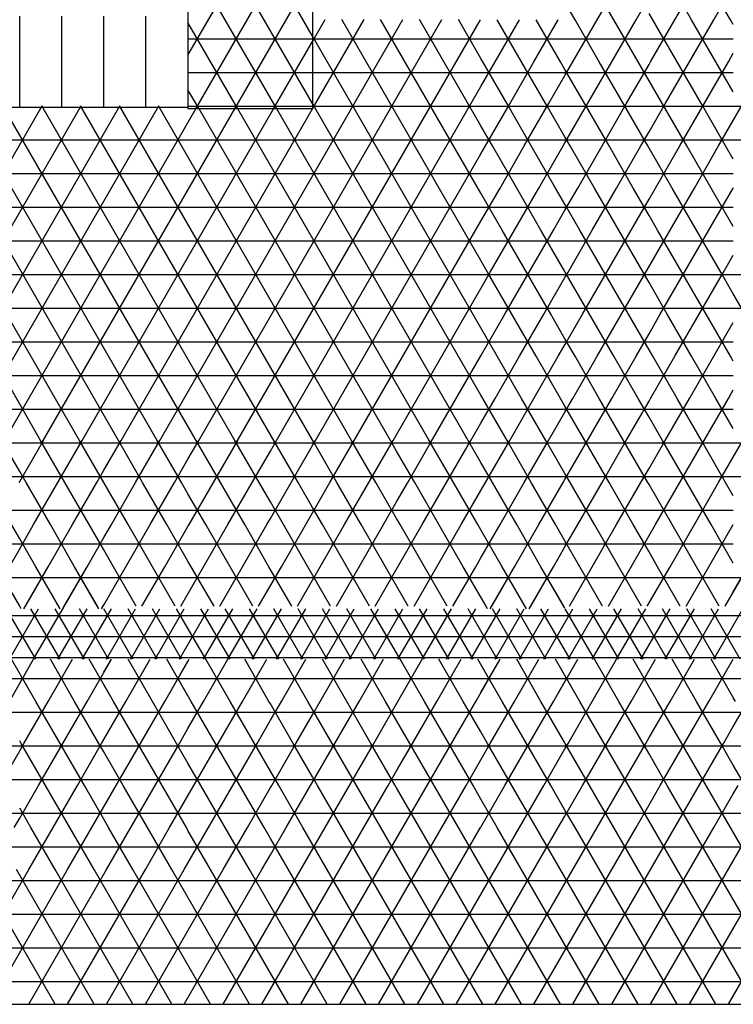
# Model space of a CAD drawing. Units: centimetres. Extents: x -301253 to -292688, y -134128 to -126305.
# Drawn here: x -297163 to -296951, y -133597 to -133304 of the extents above; entities that cross this region are included whole.
import ezdxf

# ---------------------------------------------------------------- set-up
doc = ezdxf.new("R2010")
doc.units = ezdxf.units.CM
doc.header["$MEASUREMENT"] = 0
doc.layers.get('0').update_dxf_attribs({"linetype": 'CONTINUOUS'})
for name, color, linetype in [('b_900', 41, 'CONTINUOUS'), ('b_kanalina', 41, 'CONTINUOUS'), ('b_raster_901', 41, 'CONTINUOUS'), ('b_raster_alabaster', 254, 'CONTINUOUS'), ('b_raster_nieb', 141, 'CONTINUOUS')]:
    doc.layers.add(name, color=color, linetype=linetype)

msp = doc.modelspace()

# ---------------------------------------------------------------- linework, layer by layer
for p, q in [((-297113.04, -131952.8), (-297113.04, -133330.8)), ((-297076.04, -133166.8), (-297076.04, -133330.8)), ((-297163.04, -133330.3), (-297163.04, -133303.3)), ((-297150.54, -133330.3), (-297150.54, -133303.3)), ((-297138.04, -133330.3), (-297138.04, -133303.3)), ((-297125.54, -133330.3), (-297125.54, -133303.3))]:
    msp.add_line(p, q)
at = {"color": 7}
for p, q in [((-299613.04, -133330.3), (-297113.04, -133330.3)), ((-297076.04, -133330.8), (-297113.04, -133330.8)), ((-297333.04, -133596.8), (-296933.04, -133596.8))]:
    msp.add_line(p, q, dxfattribs=at)
at = {"layer": 'b_900', "ltscale": 3}
for p, q in [((-297076.04, -133309.21), (-297113.04, -133245.13)), ((-297113.04, -133314.87), (-297076.04, -133250.79)), ((-297076.04, -133329.21), (-297113.04, -133265.13)), ((-297110.68, -133330.8), (-297076.04, -133270.79)), ((-297086.67, -133330.8), (-297113.04, -133285.13)), ((-297099.14, -133330.8), (-297076.04, -133290.79)), ((-297098.21, -133330.8), (-297113.04, -133305.13)), ((-297113.04, -133310), (-297076.04, -133310)), ((-297087.59, -133330.8), (-297076.04, -133310.79)), ((-297113.04, -133320), (-297076.04, -133320)), ((-297109.76, -133330.8), (-297113.04, -133325.13)), ((-297113.04, -133330), (-297076.04, -133330)), ((-297076.04, -133330.8), (-297076.04, -133330.79))]:
    msp.add_line(p, q, dxfattribs=at)
at = {"layer": 'b_kanalina', "ltscale": 3}
for p, q in [((-297158.26, -133494.3), (-297166.92, -133479.3)), ((-297166.11, -133494.3), (-297157.45, -133479.3)), ((-297151.04, -133494.3), (-297159.7, -133479.3)), ((-297158.89, -133494.3), (-297150.23, -133479.3)), ((-297143.82, -133494.3), (-297152.48, -133479.3)), ((-297151.68, -133494.3), (-297143.02, -133479.3)), ((-297136.61, -133494.3), (-297145.27, -133479.3)), ((-297144.46, -133494.3), (-297135.8, -133479.3)), ((-297129.39, -133494.3), (-297138.05, -133479.3)), ((-297137.24, -133494.3), (-297128.58, -133479.3)), ((-297122.17, -133494.3), (-297130.83, -133479.3)), ((-297130.03, -133494.3), (-297121.37, -133479.3)), ((-297114.96, -133494.3), (-297123.62, -133479.3)), ((-297122.81, -133494.3), (-297114.15, -133479.3)), ((-297107.74, -133494.3), (-297116.4, -133479.3)), ((-297115.59, -133494.3), (-297106.93, -133479.3)), ((-297100.52, -133494.3), (-297109.18, -133479.3)), ((-297108.38, -133494.3), (-297099.72, -133479.3)), ((-297093.3, -133494.3), (-297101.97, -133479.3)), ((-297101.16, -133494.3), (-297092.5, -133479.3)), ((-297086.09, -133494.3), (-297094.75, -133479.3)), ((-297093.94, -133494.3), (-297085.28, -133479.3)), ((-297078.87, -133494.3), (-297087.53, -133479.3)), ((-297086.72, -133494.3), (-297078.06, -133479.3)), ((-297071.65, -133494.3), (-297080.31, -133479.3)), ((-297079.51, -133494.3), (-297070.85, -133479.3)), ((-297064.44, -133494.3), (-297073.1, -133479.3)), ((-297072.29, -133494.3), (-297063.63, -133479.3)), ((-297057.22, -133494.3), (-297065.88, -133479.3)), ((-297065.07, -133494.3), (-297056.41, -133479.3)), ((-297050, -133494.3), (-297058.66, -133479.3)), ((-297057.86, -133494.3), (-297049.2, -133479.3)), ((-297042.79, -133494.3), (-297051.45, -133479.3)), ((-297050.64, -133494.3), (-297041.98, -133479.3)), ((-297035.57, -133494.3), (-297044.23, -133479.3)), ((-297043.42, -133494.3), (-297034.76, -133479.3)), ((-297028.35, -133494.3), (-297037.01, -133479.3)), ((-297036.21, -133494.3), (-297027.55, -133479.3)), ((-297021.14, -133494.3), (-297029.8, -133479.3)), ((-297028.99, -133494.3), (-297020.33, -133479.3)), ((-297013.92, -133494.3), (-297022.58, -133479.3)), ((-297021.77, -133494.3), (-297013.11, -133479.3)), ((-297006.7, -133494.3), (-297015.36, -133479.3)), ((-297014.56, -133494.3), (-297005.9, -133479.3)), ((-296999.49, -133494.3), (-297008.15, -133479.3)), ((-297007.34, -133494.3), (-296998.68, -133479.3)), ((-296992.27, -133494.3), (-297000.93, -133479.3)), ((-297000.12, -133494.3), (-296991.46, -133479.3)), ((-296985.05, -133494.3), (-296993.71, -133479.3)), ((-296992.91, -133494.3), (-296984.24, -133479.3)), ((-296977.83, -133494.3), (-296986.5, -133479.3)), ((-296985.69, -133494.3), (-296977.03, -133479.3)), ((-296970.62, -133494.3), (-296979.28, -133479.3)), ((-296978.47, -133494.3), (-296969.81, -133479.3)), ((-296963.4, -133494.3), (-296972.06, -133479.3)), ((-296971.25, -133494.3), (-296962.59, -133479.3)), ((-296956.18, -133494.3), (-296964.84, -133479.3)), ((-296964.04, -133494.3), (-296955.38, -133479.3)), ((-296948.97, -133494.3), (-296957.63, -133479.3)), ((-296956.82, -133494.3), (-296948.16, -133479.3)), ((-299751.98, -133481.25), (-296911.04, -133481.25)), ((-299758.23, -133487.5), (-296911.04, -133487.5)), ((-299764.48, -133493.75), (-296911.04, -133493.75))]:
    msp.add_line(p, q, dxfattribs=at)
at = {"layer": 'b_raster_901', "ltscale": 3}
for p, q in [((-296963.4, -133304.3), (-296970.62, -133291.8)), ((-296968.37, -133304.3), (-296961.15, -133291.8)), ((-296951.85, -133304.3), (-296959.07, -133291.8)), ((-296956.82, -133304.3), (-296951.04, -133294.28)), ((-296998.68, -133316.8), (-296991.46, -133304.3)), ((-296990.83, -133316.8), (-296998.04, -133304.3)), ((-296987.13, -133316.8), (-296979.91, -133304.3)), ((-296979.28, -133316.8), (-296986.5, -133304.3)), ((-296974.95, -133304.3), (-296976.04, -133302.42)), ((-297001.04, -133310), (-296976.04, -133310)), ((-296976.04, -133337.58), (-296971.25, -133329.3)), ((-296976.04, -133330), (-296951.04, -133330)), ((-296964.84, -133341.8), (-296972.06, -133329.3)), ((-296966.92, -133341.8), (-296959.71, -133329.3)), ((-296953.3, -133341.8), (-296960.51, -133329.3)), ((-296955.38, -133341.8), (-296951.04, -133334.28)), ((-296976.04, -133340), (-296951.04, -133340)), ((-296969.17, -133354.3), (-296976.04, -133342.42)), ((-296974.14, -133354.3), (-296966.92, -133341.8)), ((-296957.63, -133354.3), (-296964.84, -133341.8)), ((-296962.59, -133354.3), (-296955.38, -133341.8)), ((-296951.04, -133345.72), (-296953.3, -133341.8)), ((-296976.04, -133350), (-296951.04, -133350)), ((-297001.04, -133360.88), (-296997.24, -133354.3)), ((-296992.91, -133366.8), (-296985.69, -133354.3)), ((-296985.05, -133366.8), (-296992.27, -133354.3)), ((-296976.04, -133362.42), (-296980.72, -133354.3)), ((-296951.05, -133354.3), (-296951.04, -133354.28)), ((-296996.6, -133366.8), (-297001.04, -133359.12)), ((-297001.04, -133360), (-296976.04, -133360)), ((-296981.36, -133366.8), (-296976.04, -133357.58)), ((-296976.04, -133377.58), (-296969.81, -133366.8)), ((-296966.29, -133379.3), (-296973.5, -133366.8)), ((-296965.48, -133379.3), (-296958.26, -133366.8)), ((-296954.74, -133379.3), (-296961.96, -133366.8)), ((-296976.04, -133370), (-296951.04, -133370)), ((-296953.93, -133379.3), (-296951.04, -133374.28)), ((-296976.04, -133380), (-296951.04, -133380)), ((-296972.7, -133391.8), (-296965.48, -133379.3)), ((-296959.07, -133391.8), (-296966.29, -133379.3)), ((-296961.15, -133391.8), (-296953.93, -133379.3)), ((-296951.04, -133385.72), (-296954.74, -133379.3)), ((-296970.62, -133391.8), (-296976.04, -133382.42)), ((-296976.04, -133390), (-296951.04, -133390)), ((-296998.68, -133416.8), (-296991.46, -133404.3)), ((-296990.83, -133416.8), (-296998.04, -133404.3)), ((-296987.13, -133416.8), (-296979.91, -133404.3)), ((-296979.28, -133416.8), (-296986.5, -133404.3)), ((-297001.04, -133410), (-296976.04, -133410)), ((-296976.04, -133417.58), (-296975.58, -133416.8)), ((-296971.25, -133429.3), (-296964.04, -133416.8)), ((-296960.51, -133429.3), (-296967.73, -133416.8)), ((-296959.71, -133429.3), (-296952.49, -133416.8)), ((-296951.04, -133425.72), (-296956.18, -133416.8)), ((-296976.04, -133420), (-296951.04, -133420)), ((-296972.06, -133429.3), (-296976.04, -133422.42)), ((-297113.04, -133434.87), (-297109.82, -133429.3)), ((-297113.04, -133430), (-297088.54, -133430)), ((-297103.41, -133441.8), (-297110.63, -133429.3)), ((-297105.49, -133441.8), (-297098.27, -133429.3)), ((-297091.86, -133441.8), (-297099.08, -133429.3)), ((-297093.94, -133441.8), (-297088.54, -133432.44)), ((-296953.46, -133478.49), (-296926.04, -133430.98)), ((-297113.04, -133440), (-297088.54, -133440)), ((-297076.04, -133450.8), (-297070.85, -133441.8)), ((-297061.55, -133454.3), (-297068.77, -133441.8)), ((-297066.52, -133454.3), (-297059.3, -133441.8)), ((-297051.04, -133452.51), (-297057.22, -133441.8)), ((-296992.27, -133454.3), (-296999.49, -133441.8)), ((-296997.24, -133454.3), (-296990.02, -133441.8)), ((-296980.72, -133454.3), (-296987.94, -133441.8)), ((-296985.69, -133454.3), (-296978.47, -133441.8)), ((-296976.04, -133442.42), (-296976.39, -133441.8)), ((-297054.97, -133454.3), (-297051.04, -133447.49)), ((-297188.04, -133450), (-297163.04, -133450)), ((-297073.1, -133454.3), (-297076.04, -133449.2)), ((-297076.04, -133450), (-297051.04, -133450)), ((-297001.04, -133450), (-296976.04, -133450)), ((-297138.04, -133458.17), (-297135.8, -133454.3)), ((-297131.47, -133466.8), (-297124.25, -133454.3)), ((-297123.62, -133466.8), (-297130.83, -133454.3)), ((-297119.92, -133466.8), (-297113.04, -133454.87)), ((-297113.04, -133465.13), (-297119.29, -133454.3)), ((-297085.28, -133466.8), (-297078.06, -133454.3)), ((-297077.43, -133466.8), (-297084.64, -133454.3)), ((-297050.64, -133466.8), (-297043.42, -133454.3)), ((-297042.79, -133466.8), (-297050, -133454.3)), ((-297039.09, -133466.8), (-297031.88, -133454.3)), ((-297031.24, -133466.8), (-297038.46, -133454.3)), ((-297026.04, -133455.82), (-297026.91, -133454.3)), ((-296976.04, -133457.58), (-296974.14, -133454.3)), ((-296969.81, -133466.8), (-296962.59, -133454.3)), ((-296961.96, -133466.8), (-296969.17, -133454.3)), ((-296958.26, -133466.8), (-296951.05, -133454.3)), ((-296951.04, -133465.72), (-296957.63, -133454.3)), ((-297138.04, -133460), (-297113.04, -133460)), ((-297135.16, -133466.8), (-297138.04, -133461.83)), ((-297088.54, -133460), (-297076.04, -133460)), ((-297051.04, -133460), (-297026.04, -133460)), ((-296976.04, -133460), (-296951.04, -133460)), ((-296973.5, -133466.8), (-296976.04, -133462.42)), ((-297027.55, -133466.8), (-297026.04, -133464.18)), ((-297163.02, -133478.55), (-297169.8, -133466.8)), ((-297161.35, -133478.55), (-297154.56, -133466.8)), ((-297151.48, -133478.55), (-297158.26, -133466.8)), ((-297149.8, -133478.54), (-297143.02, -133466.8)), ((-297139.93, -133478.54), (-297146.71, -133466.8)), ((-297138.25, -133478.54), (-297131.47, -133466.8)), ((-297128.39, -133478.54), (-297135.16, -133466.8)), ((-297126.7, -133478.54), (-297119.92, -133466.8)), ((-297116.84, -133478.53), (-297123.62, -133466.8)), ((-297115.15, -133478.53), (-297108.38, -133466.8)), ((-297105.3, -133478.53), (-297112.07, -133466.8)), ((-297103.6, -133478.53), (-297096.83, -133466.8)), ((-297093.75, -133478.53), (-297100.52, -133466.8)), ((-297092.05, -133478.53), (-297085.28, -133466.8)), ((-297082.21, -133478.52), (-297088.97, -133466.8)), ((-297080.5, -133478.52), (-297073.73, -133466.8)), ((-297070.66, -133478.52), (-297077.43, -133466.8)), ((-297068.95, -133478.52), (-297062.19, -133466.8)), ((-297059.12, -133478.52), (-297065.88, -133466.8)), ((-297057.4, -133478.52), (-297050.64, -133466.8)), ((-297047.57, -133478.51), (-297054.33, -133466.8)), ((-297045.86, -133478.51), (-297039.09, -133466.8)), ((-297036.03, -133478.51), (-297042.79, -133466.8)), ((-297034.31, -133478.51), (-297027.55, -133466.8)), ((-297024.48, -133478.51), (-297031.24, -133466.8)), ((-297022.76, -133478.51), (-297016, -133466.8)), ((-297012.94, -133478.5), (-297019.69, -133466.8)), ((-297011.21, -133478.5), (-297004.45, -133466.8)), ((-297001.39, -133478.5), (-297008.15, -133466.8)), ((-296999.66, -133478.5), (-296992.91, -133466.8)), ((-296989.85, -133478.5), (-296996.6, -133466.8)), ((-296988.11, -133478.5), (-296981.36, -133466.8)), ((-296978.3, -133478.49), (-296985.05, -133466.8)), ((-296976.56, -133478.49), (-296969.81, -133466.8)), ((-296966.76, -133478.49), (-296973.5, -133466.8)), ((-296965.01, -133478.49), (-296958.26, -133466.8)), ((-296955.21, -133478.49), (-296961.96, -133466.8)), ((-299725.04, -133470), (-296926.04, -133470)), ((-297166.11, -133506.8), (-297158.89, -133494.3)), ((-297158.26, -133506.8), (-297165.47, -133494.3)), ((-297154.56, -133506.8), (-297147.35, -133494.3)), ((-297146.71, -133506.8), (-297153.93, -133494.3)), ((-297143.02, -133506.8), (-297135.8, -133494.3)), ((-297135.16, -133506.8), (-297142.38, -133494.3)), ((-297131.47, -133506.8), (-297124.25, -133494.3)), ((-297123.62, -133506.8), (-297130.83, -133494.3)), ((-297119.92, -133506.8), (-297112.71, -133494.3)), ((-297112.07, -133506.8), (-297119.29, -133494.3)), ((-297108.38, -133506.8), (-297101.16, -133494.3)), ((-297100.52, -133506.8), (-297107.74, -133494.3)), ((-297096.83, -133506.8), (-297089.61, -133494.3)), ((-297088.97, -133506.8), (-297096.19, -133494.3)), ((-297085.28, -133506.8), (-297078.06, -133494.3)), ((-297077.43, -133506.8), (-297084.64, -133494.3)), ((-297073.73, -133506.8), (-297066.52, -133494.3)), ((-297065.88, -133506.8), (-297073.1, -133494.3)), ((-297062.19, -133506.8), (-297054.97, -133494.3)), ((-297054.33, -133506.8), (-297061.55, -133494.3)), ((-297050.64, -133506.8), (-297043.42, -133494.3)), ((-297042.79, -133506.8), (-297050, -133494.3)), ((-297039.09, -133506.8), (-297031.88, -133494.3)), ((-297031.24, -133506.8), (-297038.46, -133494.3)), ((-297027.55, -133506.8), (-297020.33, -133494.3)), ((-297019.69, -133506.8), (-297026.91, -133494.3)), ((-297016, -133506.8), (-297008.78, -133494.3)), ((-297008.15, -133506.8), (-297015.36, -133494.3)), ((-297004.45, -133506.8), (-296997.24, -133494.3)), ((-296996.6, -133506.8), (-297003.82, -133494.3)), ((-296992.91, -133506.8), (-296985.69, -133494.3)), ((-296985.05, -133506.8), (-296992.27, -133494.3)), ((-296981.36, -133506.8), (-296974.14, -133494.3)), ((-296973.5, -133506.8), (-296980.72, -133494.3)), ((-296969.81, -133506.8), (-296962.59, -133494.3)), ((-296961.96, -133506.8), (-296969.17, -133494.3)), ((-296958.26, -133506.8), (-296951.05, -133494.3)), ((-296950.41, -133506.8), (-296957.63, -133494.3)), ((-299790.04, -133500), (-296886.04, -133500)), ((-297138.04, -133518.17), (-297131.47, -133506.8)), ((-297127.95, -133519.3), (-297135.16, -133506.8)), ((-297127.14, -133519.3), (-297119.92, -133506.8)), ((-297116.4, -133519.3), (-297123.62, -133506.8)), ((-297076.04, -133510.8), (-297073.73, -133506.8)), ((-297070.21, -133519.3), (-297076.04, -133509.2)), ((-297069.4, -133519.3), (-297062.19, -133506.8)), ((-297058.66, -133519.3), (-297065.88, -133506.8)), ((-297057.86, -133519.3), (-297051.04, -133507.49)), ((-297051.04, -133512.51), (-297054.33, -133506.8)), ((-297000.12, -133519.3), (-296992.91, -133506.8)), ((-296989.38, -133519.3), (-296996.6, -133506.8)), ((-296988.58, -133519.3), (-296981.36, -133506.8)), ((-296977.83, -133519.3), (-296985.05, -133506.8)), ((-297188.04, -133510), (-297163.04, -133510)), ((-297138.04, -133510), (-297113.04, -133510)), ((-297076.04, -133510), (-297051.04, -133510)), ((-297001.04, -133510), (-296976.04, -133510)), ((-297115.59, -133519.3), (-297113.04, -133514.87)), ((-296977.03, -133519.3), (-296976.04, -133517.58)), ((-297163.04, -133521.47), (-297161.78, -133519.3)), ((-297163.04, -133520), (-297138.04, -133520)), ((-297155.37, -133531.8), (-297162.59, -133519.3)), ((-297157.45, -133531.8), (-297150.23, -133519.3)), ((-297143.82, -133531.8), (-297151.04, -133519.3)), ((-297145.9, -133531.8), (-297138.69, -133519.3)), ((-297138.04, -133521.83), (-297139.49, -133519.3)), ((-297113.04, -133520), (-297088.54, -133520)), ((-297111.26, -133531.8), (-297104.05, -133519.3)), ((-297097.64, -133531.8), (-297104.85, -133519.3)), ((-297099.72, -133531.8), (-297092.5, -133519.3)), ((-297088.54, -133527.56), (-297093.3, -133519.3)), ((-297076.04, -133530.8), (-297069.4, -133519.3)), ((-297076.04, -133520), (-297051.04, -133520)), ((-297062.99, -133531.8), (-297070.21, -133519.3)), ((-297065.07, -133531.8), (-297057.86, -133519.3)), ((-297051.45, -133531.8), (-297058.66, -133519.3)), ((-297000.93, -133519.3), (-297001.04, -133519.12)), ((-296976.04, -133520), (-296951.04, -133520)), ((-296972.7, -133531.8), (-296965.48, -133519.3)), ((-296959.07, -133531.8), (-296966.29, -133519.3)), ((-296961.15, -133531.8), (-296953.93, -133519.3)), ((-296951.04, -133525.72), (-296954.74, -133519.3)), ((-296970.62, -133531.8), (-296976.04, -133522.42)), ((-297109.18, -133531.8), (-297113.04, -133525.13)), ((-297074.54, -133531.8), (-297076.04, -133529.2)), ((-297053.53, -133531.8), (-297051.04, -133527.49)), ((-297163.04, -133530), (-297138.04, -133530)), ((-297113.04, -133530), (-297088.54, -133530)), ((-297076.04, -133530), (-297051.04, -133530)), ((-297044.23, -133544.3), (-297051.04, -133532.51)), ((-297049.2, -133544.3), (-297041.98, -133531.8)), ((-297032.68, -133544.3), (-297039.9, -133531.8)), ((-297037.65, -133544.3), (-297030.43, -133531.8)), ((-297026.04, -133535.82), (-297028.35, -133531.8)), ((-297001.04, -133540.88), (-296995.79, -133531.8)), ((-296986.5, -133544.3), (-296993.71, -133531.8)), ((-296991.46, -133544.3), (-296984.24, -133531.8)), ((-296976.04, -133542.42), (-296982.16, -133531.8)), ((-296976.04, -133530), (-296951.04, -133530)), ((-296979.91, -133544.3), (-296976.04, -133537.58)), ((-297051.04, -133540), (-297026.04, -133540)), ((-296998.04, -133544.3), (-297001.04, -133539.12)), ((-297001.04, -133540), (-296976.04, -133540)), ((-297113.04, -133554.87), (-297106.93, -133544.3)), ((-297102.6, -133556.8), (-297095.38, -133544.3)), ((-297094.75, -133556.8), (-297101.97, -133544.3)), ((-297088.54, -133547.56), (-297090.42, -133544.3)), ((-297026.1, -133544.3), (-297026.04, -133544.18)), ((-297106.3, -133556.8), (-297113.04, -133545.13)), ((-297188.04, -133550), (-297163.04, -133550)), ((-297113.04, -133550), (-297088.54, -133550)), ((-297091.05, -133556.8), (-297088.54, -133552.44))]:
    msp.add_line(p, q, dxfattribs=at)
at = {"layer": 'b_raster_alabaster', "ltscale": 3}
for p, q in [((-297121.77, -133430), (-297049.17, -133304.26)), ((-297110.22, -133430), (-297037.64, -133304.28)), ((-297098.68, -133430), (-297026.1, -133304.3)), ((-297076.04, -133310.79), (-297072.24, -133304.22)), ((-297076.04, -133330.79), (-297060.71, -133304.24)), ((-297026.04, -133375.82), (-297067.37, -133304.23)), ((-297026.04, -133355.82), (-297055.81, -133304.25)), ((-297026.04, -133335.82), (-297044.25, -133304.27)), ((-297026.04, -133315.82), (-297032.69, -133304.29)), ((-297021.77, -133316.8), (-297014.56, -133304.3)), ((-297013.92, -133316.8), (-297021.14, -133304.3)), ((-297010.23, -133316.8), (-297003.01, -133304.3)), ((-297002.37, -133316.8), (-297009.59, -133304.3)), ((-296975.58, -133316.8), (-296968.37, -133304.3)), ((-296967.73, -133316.8), (-296974.95, -133304.3)), ((-296964.04, -133316.8), (-296956.82, -133304.3)), ((-296956.18, -133316.8), (-296963.4, -133304.3)), ((-296951.04, -133305.72), (-296951.85, -133304.3)), ((-297026.04, -133395.82), (-297076.04, -133309.21)), ((-297076.04, -133310), (-297026.04, -133310)), ((-297026.04, -133310), (-297001.04, -133310)), ((-296976.04, -133310), (-296951.04, -133310)), ((-297025.47, -133316.8), (-297026.04, -133315.82)), ((-296952.49, -133316.8), (-296951.04, -133314.28)), ((-297026.04, -133324.18), (-297021.77, -133316.8)), ((-297018.25, -133329.3), (-297025.47, -133316.8)), ((-297017.44, -133329.3), (-297010.23, -133316.8)), ((-297006.7, -133329.3), (-297013.92, -133316.8)), ((-297001.04, -133319.12), (-297002.37, -133316.8)), ((-297001.04, -133320.88), (-296998.68, -133316.8)), ((-296995.16, -133329.3), (-297001.04, -133319.12)), ((-296994.35, -133329.3), (-296987.13, -133316.8)), ((-296983.61, -133329.3), (-296990.83, -133316.8)), ((-296982.8, -133329.3), (-296976.04, -133317.58)), ((-296976.04, -133322.42), (-296979.28, -133316.8)), ((-297076.04, -133320), (-297026.04, -133320)), ((-297026.04, -133320), (-297001.04, -133320)), ((-297005.9, -133329.3), (-297001.04, -133320.88)), ((-297001.04, -133320), (-296976.04, -133320)), ((-297087.13, -133430), (-297026.04, -133324.18)), ((-297156.41, -133430), (-297214.22, -133329.87)), ((-297214.15, -133430), (-297156.34, -133329.87)), ((-297144.86, -133430), (-297202.67, -133329.87)), ((-297202.6, -133430), (-297144.79, -133329.87)), ((-297133.32, -133430), (-297191.12, -133329.87)), ((-297191.05, -133430), (-297133.24, -133329.87)), ((-297121.77, -133430), (-297179.58, -133329.87)), ((-297179.5, -133430), (-297121.7, -133329.87)), ((-297110.22, -133430), (-297168.03, -133329.87)), ((-297167.96, -133430), (-297110.68, -133330.8)), ((-297098.68, -133430), (-297156.48, -133329.87)), ((-297156.41, -133430), (-297099.14, -133330.8)), ((-297087.13, -133430), (-297144.94, -133329.87)), ((-297144.86, -133430), (-297087.59, -133330.8)), ((-297075.58, -133430), (-297133.39, -133329.87)), ((-297133.32, -133430), (-297076.04, -133330.8)), ((-297064.03, -133430), (-297121.84, -133329.87)), ((-297113.04, -133330), (-297026.04, -133330)), ((-297052.49, -133430), (-297109.76, -133330.8)), ((-297040.94, -133430), (-297098.21, -133330.8)), ((-297029.39, -133430), (-297086.67, -133330.8)), ((-297026.04, -133415.82), (-297076.04, -133329.21)), ((-297026.04, -133330), (-297001.04, -133330)), ((-297024.66, -133341.8), (-297017.44, -133329.3)), ((-297011.03, -133341.8), (-297018.25, -133329.3)), ((-297013.11, -133341.8), (-297005.9, -133329.3)), ((-297001.04, -133339.12), (-297006.7, -133329.3)), ((-297001.04, -133340.88), (-296994.35, -133329.3)), ((-297001.04, -133330), (-296976.04, -133330)), ((-296987.94, -133341.8), (-296995.16, -133329.3)), ((-296990.02, -133341.8), (-296982.8, -133329.3)), ((-296976.39, -133341.8), (-296983.61, -133329.3)), ((-297022.58, -133341.8), (-297026.04, -133335.82)), ((-296999.49, -133341.8), (-297001.04, -133339.12)), ((-296978.47, -133341.8), (-296976.04, -133337.58)), ((-297488.04, -133340), (-297026.04, -133340)), ((-297026.04, -133340), (-297001.04, -133340)), ((-297026.04, -133344.18), (-297024.66, -133341.8)), ((-297015.36, -133354.3), (-297022.58, -133341.8)), ((-297020.33, -133354.3), (-297013.11, -133341.8)), ((-297003.82, -133354.3), (-297011.03, -133341.8)), ((-297008.78, -133354.3), (-297001.57, -133341.8)), ((-297001.57, -133341.8), (-297001.04, -133340.88)), ((-297001.04, -133340), (-296976.04, -133340)), ((-297075.58, -133430), (-297026.04, -133344.18)), ((-297488.04, -133350), (-297026.04, -133350)), ((-297026.04, -133350), (-297001.04, -133350)), ((-297026.04, -133364.18), (-297020.33, -133354.3)), ((-297019.69, -133366.8), (-297026.04, -133355.82)), ((-297016, -133366.8), (-297008.78, -133354.3)), ((-297008.15, -133366.8), (-297015.36, -133354.3)), ((-297001.04, -133359.12), (-297003.82, -133354.3)), ((-297488.04, -133360), (-297026.04, -133360)), ((-297026.04, -133360), (-297001.04, -133360)), ((-297004.45, -133366.8), (-297001.04, -133360.88)), ((-297064.03, -133430), (-297026.04, -133364.18)), ((-297023.22, -133379.3), (-297016, -133366.8)), ((-297012.48, -133379.3), (-297019.69, -133366.8)), ((-297011.67, -133379.3), (-297004.45, -133366.8)), ((-297001.04, -133379.12), (-297008.15, -133366.8)), ((-297000.12, -133379.3), (-296992.91, -133366.8)), ((-296989.38, -133379.3), (-296996.6, -133366.8)), ((-296988.58, -133379.3), (-296981.36, -133366.8)), ((-296977.83, -133379.3), (-296985.05, -133366.8)), ((-297488.04, -133370), (-297026.04, -133370)), ((-297026.04, -133370), (-297001.04, -133370)), ((-297001.04, -133370), (-296976.04, -133370)), ((-297024.02, -133379.3), (-297026.04, -133375.82)), ((-296977.03, -133379.3), (-296976.04, -133377.58)), ((-297488.04, -133380), (-297026.04, -133380)), ((-297026.04, -133384.18), (-297023.22, -133379.3)), ((-297026.04, -133380), (-297001.04, -133380)), ((-297016.81, -133391.8), (-297024.02, -133379.3)), ((-297018.89, -133391.8), (-297011.67, -133379.3)), ((-297005.26, -133391.8), (-297012.48, -133379.3)), ((-297000.93, -133379.3), (-297001.04, -133379.12)), ((-297007.34, -133391.8), (-297001.04, -133380.88)), ((-297052.49, -133430), (-297026.04, -133384.18)), ((-297488.04, -133390), (-297026.04, -133390)), ((-297026.04, -133390), (-297001.04, -133390)), ((-297026.04, -133404.18), (-297018.89, -133391.8)), ((-297009.59, -133404.3), (-297016.81, -133391.8)), ((-297014.56, -133404.3), (-297007.34, -133391.8)), ((-297001.04, -133399.12), (-297005.26, -133391.8)), ((-297001.04, -133400.88), (-296995.79, -133391.8)), ((-296986.5, -133404.3), (-296993.71, -133391.8)), ((-296991.46, -133404.3), (-296984.24, -133391.8)), ((-296976.04, -133402.42), (-296982.16, -133391.8)), ((-297021.14, -133404.3), (-297026.04, -133395.82)), ((-296979.91, -133404.3), (-296976.04, -133397.58)), ((-297488.04, -133400), (-297026.04, -133400)), ((-297026.04, -133400), (-297001.04, -133400)), ((-297003.01, -133404.3), (-297001.04, -133400.88)), ((-296998.04, -133404.3), (-297001.04, -133399.12)), ((-297001.04, -133400), (-296976.04, -133400)), ((-297040.94, -133430), (-297026.04, -133404.18)), ((-297021.77, -133416.8), (-297014.56, -133404.3)), ((-297013.92, -133416.8), (-297021.14, -133404.3)), ((-297010.23, -133416.8), (-297003.01, -133404.3)), ((-297002.37, -133416.8), (-297009.59, -133404.3)), ((-296975.58, -133416.8), (-296968.37, -133404.3)), ((-296967.73, -133416.8), (-296974.95, -133404.3)), ((-296964.04, -133416.8), (-296956.82, -133404.3)), ((-296956.18, -133416.8), (-296963.4, -133404.3)), ((-296951.04, -133405.72), (-296951.85, -133404.3)), ((-297488.04, -133410), (-297026.04, -133410)), ((-297026.04, -133410), (-297001.04, -133410)), ((-296976.04, -133410), (-296951.04, -133410)), ((-296952.49, -133416.8), (-296951.04, -133414.28)), ((-297025.47, -133416.8), (-297026.04, -133415.82)), ((-297026.04, -133424.18), (-297021.77, -133416.8)), ((-297018.25, -133429.3), (-297025.47, -133416.8)), ((-297017.44, -133429.3), (-297010.23, -133416.8)), ((-297006.7, -133429.3), (-297013.92, -133416.8)), ((-297001.04, -133419.12), (-297002.37, -133416.8)), ((-297001.04, -133420.88), (-296998.68, -133416.8)), ((-296994.35, -133429.3), (-296987.13, -133416.8)), ((-296983.61, -133429.3), (-296990.83, -133416.8)), ((-296982.8, -133429.3), (-296976.04, -133417.58)), ((-296976.04, -133422.42), (-296979.28, -133416.8)), ((-297488.04, -133420), (-297026.04, -133420)), ((-297026.04, -133420), (-297001.04, -133420)), ((-297005.9, -133429.3), (-297001.04, -133420.88)), ((-296995.16, -133429.3), (-297001.04, -133419.12)), ((-297001.04, -133420), (-296976.04, -133420)), ((-297029.39, -133430), (-297026.04, -133424.18)), ((-297163.04, -133441.47), (-297156.01, -133429.3)), ((-297163.04, -133430), (-297138.04, -133430)), ((-297149.6, -133441.8), (-297156.81, -133429.3)), ((-297151.68, -133441.8), (-297144.46, -133429.3)), ((-297138.05, -133441.8), (-297145.27, -133429.3)), ((-297138.04, -133438.17), (-297132.91, -133429.3)), ((-297138.04, -133430), (-297113.04, -133430)), ((-297126.5, -133441.8), (-297133.72, -133429.3)), ((-297128.58, -133441.8), (-297121.37, -133429.3)), ((-297114.96, -133441.8), (-297122.17, -133429.3)), ((-297076.04, -133430.8), (-297075.18, -133429.3)), ((-297076.04, -133430), (-297051.04, -133430)), ((-297068.77, -133441.8), (-297075.98, -133429.3)), ((-297070.85, -133441.8), (-297063.63, -133429.3)), ((-297057.22, -133441.8), (-297064.44, -133429.3)), ((-297059.3, -133441.8), (-297052.08, -133429.3)), ((-297051.04, -133432.51), (-297052.89, -133429.3)), ((-297051.04, -133430), (-297026.04, -133430)), ((-297047.75, -133441.8), (-297040.54, -133429.3)), ((-297034.13, -133441.8), (-297041.34, -133429.3)), ((-297036.21, -133441.8), (-297028.99, -133429.3)), ((-297026.04, -133435.82), (-297029.8, -133429.3)), ((-297026.04, -133430), (-297001.04, -133430)), ((-297024.66, -133441.8), (-297017.44, -133429.3)), ((-297011.03, -133441.8), (-297018.25, -133429.3)), ((-297013.11, -133441.8), (-297005.9, -133429.3)), ((-297001.04, -133439.12), (-297006.7, -133429.3)), ((-296976.04, -133437.58), (-296971.25, -133429.3)), ((-296976.04, -133430), (-296951.04, -133430)), ((-296964.84, -133441.8), (-296972.06, -133429.3)), ((-296966.92, -133441.8), (-296959.71, -133429.3)), ((-296953.3, -133441.8), (-296960.51, -133429.3)), ((-297045.67, -133441.8), (-297051.04, -133432.51)), ((-297117.04, -133441.8), (-297113.04, -133434.87)), ((-297022.58, -133441.8), (-297026.04, -133435.82)), ((-296955.38, -133441.8), (-296951.04, -133434.28)), ((-297161.14, -133441.8), (-297163.04, -133438.53)), ((-297140.13, -133441.8), (-297138.04, -133438.17)), ((-297163.04, -133440), (-297138.04, -133440)), ((-297153.93, -133454.3), (-297161.14, -133441.8)), ((-297158.89, -133454.3), (-297151.68, -133441.8)), ((-297142.38, -133454.3), (-297149.6, -133441.8)), ((-297147.35, -133454.3), (-297140.13, -133441.8)), ((-297138.04, -133441.83), (-297138.05, -133441.8)), ((-297138.04, -133440), (-297113.04, -133440)), ((-297112.71, -133454.3), (-297105.49, -133441.8)), ((-297096.19, -133454.3), (-297103.41, -133441.8)), ((-297101.16, -133454.3), (-297093.94, -133441.8)), ((-297088.54, -133447.56), (-297091.86, -133441.8)), ((-297088.54, -133452.44), (-297082.39, -133441.8)), ((-297076.04, -133449.2), (-297080.31, -133441.8)), ((-297076.04, -133440), (-297051.04, -133440)), ((-297051.04, -133440), (-297026.04, -133440)), ((-297026.04, -133440), (-297001.04, -133440)), ((-297026.04, -133444.18), (-297024.66, -133441.8)), ((-297015.36, -133454.3), (-297022.58, -133441.8)), ((-297020.33, -133454.3), (-297013.11, -133441.8)), ((-297003.82, -133454.3), (-297011.03, -133441.8)), ((-297008.78, -133454.3), (-297001.57, -133441.8)), ((-297001.57, -133441.8), (-297001.04, -133440.88)), ((-296976.04, -133440), (-296951.04, -133440)), ((-297107.74, -133454.3), (-297113.04, -133445.13)), ((-297084.64, -133454.3), (-297088.54, -133447.56)), ((-297163.04, -133450), (-297138.04, -133450)), ((-297113.04, -133450), (-297088.54, -133450)), ((-297088.54, -133450), (-297076.04, -133450)), ((-297026.04, -133450), (-297001.04, -133450)), ((-297089.61, -133454.3), (-297088.54, -133452.44)), ((-297078.06, -133454.3), (-297076.04, -133450.8)), ((-297163.04, -133458.53), (-297165.47, -133454.3)), ((-297163.04, -133461.47), (-297158.89, -133454.3)), ((-297154.56, -133466.8), (-297147.35, -133454.3)), ((-297146.71, -133466.8), (-297153.93, -133454.3)), ((-297138.04, -133461.83), (-297142.38, -133454.3)), ((-297113.04, -133454.87), (-297112.71, -133454.3)), ((-297108.38, -133466.8), (-297101.16, -133454.3)), ((-297100.52, -133466.8), (-297107.74, -133454.3)), ((-297096.83, -133466.8), (-297089.61, -133454.3)), ((-297088.97, -133466.8), (-297096.19, -133454.3)), ((-297073.73, -133466.8), (-297066.52, -133454.3)), ((-297065.88, -133466.8), (-297073.1, -133454.3)), ((-297062.19, -133466.8), (-297054.97, -133454.3)), ((-297054.33, -133466.8), (-297061.55, -133454.3)), ((-297026.04, -133464.18), (-297020.33, -133454.3)), ((-297019.69, -133466.8), (-297026.04, -133455.82)), ((-297016, -133466.8), (-297008.78, -133454.3)), ((-297008.15, -133466.8), (-297015.36, -133454.3)), ((-297001.04, -133459.12), (-297003.82, -133454.3)), ((-297001.04, -133460.88), (-296997.24, -133454.3)), ((-296992.91, -133466.8), (-296985.69, -133454.3)), ((-296985.05, -133466.8), (-296992.27, -133454.3)), ((-296976.04, -133462.42), (-296980.72, -133454.3)), ((-297158.26, -133466.8), (-297163.04, -133458.53)), ((-297143.02, -133466.8), (-297138.04, -133458.17)), ((-296996.6, -133466.8), (-297001.04, -133459.12)), ((-296981.36, -133466.8), (-296976.04, -133457.58)), ((-297188.04, -133460), (-297163.04, -133460)), ((-297166.11, -133466.8), (-297163.04, -133461.47)), ((-297163.04, -133460), (-297138.04, -133460)), ((-297113.04, -133460), (-297088.54, -133460)), ((-297076.04, -133460), (-297051.04, -133460)), ((-297026.04, -133460), (-297001.04, -133460)), ((-297004.45, -133466.8), (-297001.04, -133460.88)), ((-297001.04, -133460), (-296976.04, -133460)), ((-297112.07, -133466.8), (-297113.04, -133465.13)), ((-297161.78, -133519.3), (-297154.56, -133506.8)), ((-297151.04, -133519.3), (-297158.26, -133506.8)), ((-297150.23, -133519.3), (-297143.02, -133506.8)), ((-297139.49, -133519.3), (-297146.71, -133506.8)), ((-297113.04, -133514.87), (-297108.38, -133506.8)), ((-297104.85, -133519.3), (-297112.07, -133506.8)), ((-297104.05, -133519.3), (-297096.83, -133506.8)), ((-297093.3, -133519.3), (-297100.52, -133506.8)), ((-297088.54, -133507.56), (-297088.97, -133506.8)), ((-297088.54, -133512.44), (-297085.28, -133506.8)), ((-297081.76, -133519.3), (-297088.54, -133507.56)), ((-297076.04, -133509.2), (-297077.43, -133506.8)), ((-297023.22, -133519.3), (-297016, -133506.8)), ((-297012.48, -133519.3), (-297019.69, -133506.8)), ((-297011.67, -133519.3), (-297004.45, -133506.8)), ((-297001.04, -133519.12), (-297008.15, -133506.8)), ((-296951.04, -133514.28), (-296946.72, -133506.8)), ((-297163.04, -133510), (-297138.04, -133510)), ((-297113.04, -133510), (-297088.54, -133510)), ((-297088.54, -133510), (-297076.04, -133510)), ((-297080.95, -133519.3), (-297076.04, -133510.8)), ((-297026.04, -133510), (-297001.04, -133510)), ((-296951.04, -133510), (-296926.04, -133510)), ((-297092.5, -133519.3), (-297088.54, -133512.44)), ((-297024.02, -133519.3), (-297026.04, -133515.82)), ((-297162.59, -133519.3), (-297163.04, -133518.53)), ((-297138.69, -133519.3), (-297138.04, -133518.17)), ((-297138.04, -133520), (-297113.04, -133520)), ((-297134.36, -133531.8), (-297127.14, -133519.3)), ((-297120.73, -133531.8), (-297127.95, -133519.3)), ((-297122.81, -133531.8), (-297115.59, -133519.3)), ((-297113.04, -133525.13), (-297116.4, -133519.3)), ((-297051.04, -133527.49), (-297046.31, -133519.3)), ((-297051.04, -133520), (-297026.04, -133520)), ((-297039.9, -133531.8), (-297047.12, -133519.3)), ((-297041.98, -133531.8), (-297034.76, -133519.3)), ((-297028.35, -133531.8), (-297035.57, -133519.3)), ((-297026.04, -133524.18), (-297023.22, -133519.3)), ((-297026.04, -133520), (-297001.04, -133520)), ((-297016.81, -133531.8), (-297024.02, -133519.3)), ((-297018.89, -133531.8), (-297011.67, -133519.3)), ((-297005.26, -133531.8), (-297012.48, -133519.3)), ((-297007.34, -133531.8), (-297001.04, -133520.88)), ((-297132.28, -133531.8), (-297138.04, -133521.83)), ((-297030.43, -133531.8), (-297026.04, -133524.18)), ((-297163.04, -133541.47), (-297157.45, -133531.8)), ((-297148.15, -133544.3), (-297155.37, -133531.8)), ((-297153.12, -133544.3), (-297145.9, -133531.8)), ((-297138.04, -133541.83), (-297143.82, -133531.8)), ((-297138.04, -133530), (-297113.04, -133530)), ((-297113.04, -133534.87), (-297111.26, -133531.8)), ((-297101.97, -133544.3), (-297109.18, -133531.8)), ((-297106.93, -133544.3), (-297099.72, -133531.8)), ((-297090.42, -133544.3), (-297097.64, -133531.8)), ((-297095.38, -133544.3), (-297088.54, -133532.44)), ((-297088.54, -133532.44), (-297088.17, -133531.8)), ((-297078.87, -133544.3), (-297086.09, -133531.8)), ((-297083.84, -133544.3), (-297076.62, -133531.8)), ((-297067.32, -133544.3), (-297074.54, -133531.8)), ((-297072.29, -133544.3), (-297065.07, -133531.8)), ((-297055.78, -133544.3), (-297062.99, -133531.8)), ((-297060.74, -133544.3), (-297053.53, -133531.8)), ((-297051.04, -133532.51), (-297051.45, -133531.8)), ((-297051.04, -133530), (-297026.04, -133530)), ((-297026.04, -133530), (-297001.04, -133530)), ((-296976.04, -133537.58), (-296972.7, -133531.8)), ((-296963.4, -133544.3), (-296970.62, -133531.8)), ((-296968.37, -133544.3), (-296961.15, -133531.8)), ((-296951.85, -133544.3), (-296959.07, -133531.8)), ((-296951.04, -133534.28), (-296949.6, -133531.8)), ((-296956.82, -133544.3), (-296951.04, -133534.28)), ((-297141.57, -133544.3), (-297138.04, -133538.17)), ((-297188.04, -133540), (-297163.04, -133540)), ((-297159.7, -133544.3), (-297163.04, -133538.53)), ((-297163.04, -133540), (-297138.04, -133540)), ((-297113.04, -133540), (-297088.54, -133540)), ((-297088.54, -133540), (-297076.04, -133540)), ((-297076.04, -133540), (-297051.04, -133540)), ((-296976.04, -133540), (-296951.04, -133540)), ((-296951.04, -133540), (-296926.04, -133540)), ((-297164.67, -133544.3), (-297163.04, -133541.47)), ((-297160.34, -133556.8), (-297153.12, -133544.3)), ((-297152.48, -133556.8), (-297159.7, -133544.3)), ((-297148.79, -133556.8), (-297141.57, -133544.3)), ((-297140.94, -133556.8), (-297148.15, -133544.3)), ((-297137.24, -133556.8), (-297130.03, -133544.3)), ((-297129.39, -133556.8), (-297136.61, -133544.3)), ((-297125.7, -133556.8), (-297118.48, -133544.3)), ((-297117.84, -133556.8), (-297125.06, -133544.3)), ((-297113.04, -133545.13), (-297113.51, -133544.3)), ((-297102.6, -133596.8), (-297072.29, -133544.3)), ((-297091.05, -133596.8), (-297060.74, -133544.3)), ((-297088.54, -133552.44), (-297083.84, -133544.3)), ((-297079.51, -133596.8), (-297049.2, -133544.3)), ((-297048.56, -133596.8), (-297078.87, -133544.3)), ((-297067.96, -133596.8), (-297037.65, -133544.3)), ((-297037.01, -133596.8), (-297067.32, -133544.3)), ((-297056.41, -133596.8), (-297026.1, -133544.3)), ((-297025.47, -133596.8), (-297055.78, -133544.3)), ((-297044.87, -133596.8), (-297014.56, -133544.3)), ((-297013.92, -133596.8), (-297044.23, -133544.3)), ((-297033.32, -133596.8), (-297003.01, -133544.3)), ((-297002.37, -133596.8), (-297032.68, -133544.3)), ((-297021.77, -133596.8), (-296991.46, -133544.3)), ((-296990.83, -133596.8), (-297021.14, -133544.3)), ((-297010.23, -133596.8), (-296979.91, -133544.3)), ((-296979.28, -133596.8), (-297009.59, -133544.3)), ((-296998.68, -133596.8), (-296968.37, -133544.3)), ((-296967.73, -133596.8), (-296998.04, -133544.3)), ((-296987.13, -133596.8), (-296956.82, -133544.3)), ((-296956.18, -133596.8), (-296986.5, -133544.3)), ((-296974.95, -133544.3), (-296976.04, -133542.42)), ((-296975.58, -133596.8), (-296945.27, -133544.3)), ((-296944.64, -133596.8), (-296974.95, -133544.3)), ((-296964.04, -133596.8), (-296933.73, -133544.3)), ((-296933.09, -133596.8), (-296963.4, -133544.3)), ((-296952.49, -133596.8), (-296922.18, -133544.3)), ((-296923.54, -133593.34), (-296951.85, -133544.3)), ((-297163.04, -133550), (-297138.04, -133550)), ((-297138.04, -133550), (-297113.04, -133550)), ((-297060.11, -133596.8), (-297088.54, -133547.56)), ((-297088.54, -133550), (-296886.04, -133550)), ((-297114.15, -133556.8), (-297113.04, -133554.87)), ((-297183.43, -133596.8), (-297160.34, -133556.8)), ((-297152.48, -133596.8), (-297175.58, -133556.8)), ((-297171.88, -133596.8), (-297148.79, -133556.8)), ((-297140.94, -133596.8), (-297164.03, -133556.8)), ((-297160.34, -133596.8), (-297137.24, -133556.8)), ((-297129.39, -133596.8), (-297152.48, -133556.8)), ((-297148.79, -133596.8), (-297125.7, -133556.8)), ((-297117.84, -133596.8), (-297140.94, -133556.8)), ((-297137.24, -133596.8), (-297114.15, -133556.8)), ((-297106.3, -133596.8), (-297129.39, -133556.8)), ((-297125.7, -133596.8), (-297102.6, -133556.8)), ((-297094.75, -133596.8), (-297117.84, -133556.8)), ((-297114.15, -133596.8), (-297091.05, -133556.8)), ((-297083.2, -133596.8), (-297106.3, -133556.8)), ((-297071.65, -133596.8), (-297094.75, -133556.8)), ((-297388.04, -133560), (-296886.04, -133560)), ((-297388.04, -133570), (-296886.04, -133570)), ((-297388.04, -133580), (-296886.04, -133580)), ((-297352.21, -133590), (-296914.39, -133590))]:
    msp.add_line(p, q, dxfattribs=at)
at = {"layer": 'b_raster_nieb', "ltscale": 3}
for p, q in [((-296986.5, -133304.3), (-296993.71, -133291.8)), ((-296991.46, -133304.3), (-296984.24, -133291.8)), ((-296979.91, -133304.3), (-296976.04, -133297.58)), ((-296998.04, -133304.3), (-297001.04, -133299.12)), ((-296976.04, -133317.58), (-296975.58, -133316.8)), ((-296971.25, -133329.3), (-296964.04, -133316.8)), ((-296960.51, -133329.3), (-296967.73, -133316.8)), ((-296959.71, -133329.3), (-296952.49, -133316.8)), ((-296951.04, -133325.72), (-296956.18, -133316.8)), ((-296976.04, -133320), (-296951.04, -133320)), ((-296972.06, -133329.3), (-296976.04, -133322.42)), ((-296951.04, -133334.28), (-296948.16, -133329.3)), ((-296951.04, -133330), (-296926.04, -133330)), ((-296992.27, -133354.3), (-296999.49, -133341.8)), ((-296997.24, -133354.3), (-296990.02, -133341.8)), ((-296980.72, -133354.3), (-296987.94, -133341.8)), ((-296985.69, -133354.3), (-296978.47, -133341.8)), ((-296976.04, -133342.42), (-296976.39, -133341.8)), ((-296951.04, -133340), (-296926.04, -133340)), ((-297001.04, -133350), (-296976.04, -133350)), ((-296976.04, -133357.58), (-296974.14, -133354.3)), ((-296969.81, -133366.8), (-296962.59, -133354.3)), ((-296961.96, -133366.8), (-296969.17, -133354.3)), ((-296958.26, -133366.8), (-296951.05, -133354.3)), ((-296951.04, -133365.72), (-296957.63, -133354.3)), ((-296976.04, -133360), (-296951.04, -133360)), ((-296973.5, -133366.8), (-296976.04, -133362.42)), ((-297001.04, -133380.88), (-297000.12, -133379.3)), ((-297001.04, -133380), (-296976.04, -133380)), ((-296993.71, -133391.8), (-297000.93, -133379.3)), ((-296995.79, -133391.8), (-296988.58, -133379.3)), ((-296982.16, -133391.8), (-296989.38, -133379.3)), ((-296984.24, -133391.8), (-296977.03, -133379.3)), ((-296976.04, -133382.42), (-296977.83, -133379.3)), ((-296951.04, -133380), (-296926.04, -133380)), ((-296947.52, -133391.8), (-296951.04, -133385.72)), ((-297001.04, -133390), (-296976.04, -133390)), ((-296976.04, -133397.58), (-296972.7, -133391.8)), ((-296963.4, -133404.3), (-296970.62, -133391.8)), ((-296968.37, -133404.3), (-296961.15, -133391.8)), ((-296951.85, -133404.3), (-296959.07, -133391.8)), ((-296951.04, -133390), (-296926.04, -133390)), ((-296956.82, -133404.3), (-296951.04, -133394.28)), ((-296976.04, -133400), (-296951.04, -133400)), ((-296974.95, -133404.3), (-296976.04, -133402.42)), ((-297188.04, -133430), (-297163.04, -133430)), ((-297163.04, -133438.53), (-297168.36, -133429.3)), ((-297088.54, -133432.44), (-297086.72, -133429.3)), ((-297088.54, -133430), (-297076.04, -133430)), ((-297080.31, -133441.8), (-297087.53, -133429.3)), ((-297001.04, -133440.88), (-296994.35, -133429.3)), ((-297001.04, -133430), (-296976.04, -133430)), ((-296987.94, -133441.8), (-296995.16, -133429.3)), ((-296990.02, -133441.8), (-296982.8, -133429.3)), ((-296976.39, -133441.8), (-296983.61, -133429.3)), ((-296951.04, -133434.28), (-296948.16, -133429.3)), ((-296951.04, -133430), (-296926.04, -133430)), ((-297082.39, -133441.8), (-297076.04, -133430.8)), ((-296978.47, -133441.8), (-296976.04, -133437.58)), ((-297188.04, -133440), (-297163.04, -133440)), ((-297163.22, -133441.8), (-297163.04, -133441.47)), ((-297130.83, -133454.3), (-297138.04, -133441.83)), ((-297135.8, -133454.3), (-297128.58, -133441.8)), ((-297119.29, -133454.3), (-297126.5, -133441.8)), ((-297124.25, -133454.3), (-297117.04, -133441.8)), ((-297113.04, -133445.13), (-297114.96, -133441.8)), ((-297088.54, -133440), (-297076.04, -133440)), ((-297051.04, -133447.49), (-297047.75, -133441.8)), ((-297038.46, -133454.3), (-297045.67, -133441.8)), ((-297043.42, -133454.3), (-297036.21, -133441.8)), ((-297026.91, -133454.3), (-297034.13, -133441.8)), ((-296999.49, -133441.8), (-297001.04, -133439.12)), ((-297001.04, -133440), (-296976.04, -133440)), ((-296974.14, -133454.3), (-296966.92, -133441.8)), ((-296957.63, -133454.3), (-296964.84, -133441.8)), ((-296962.59, -133454.3), (-296955.38, -133441.8)), ((-296951.04, -133445.72), (-296953.3, -133441.8)), ((-296951.04, -133440), (-296926.04, -133440)), ((-297031.88, -133454.3), (-297026.04, -133444.18)), ((-296969.17, -133454.3), (-296976.04, -133442.42)), ((-297138.04, -133450), (-297113.04, -133450)), ((-297051.04, -133450), (-297026.04, -133450)), ((-296976.04, -133450), (-296951.04, -133450)), ((-297050, -133454.3), (-297051.04, -133452.51)), ((-296951.05, -133454.3), (-296951.04, -133454.28)), ((-297161.78, -133479.3), (-297154.56, -133466.8)), ((-297151.04, -133479.3), (-297158.26, -133466.8)), ((-297150.23, -133479.3), (-297143.02, -133466.8)), ((-297139.49, -133479.3), (-297146.71, -133466.8)), ((-297023.22, -133479.3), (-297016, -133466.8)), ((-297012.48, -133479.3), (-297019.69, -133466.8)), ((-297011.67, -133479.3), (-297004.45, -133466.8)), ((-297001.04, -133479.12), (-297008.15, -133466.8)), ((-296951.04, -133474.28), (-296946.72, -133466.8)), ((-297163.04, -133470), (-297138.04, -133470)), ((-297026.04, -133470), (-297001.04, -133470)), ((-296951.04, -133470), (-296926.04, -133470)), ((-297024.02, -133479.3), (-297026.04, -133475.82)), ((-297162.59, -133479.3), (-297163.04, -133478.53)), ((-297138.69, -133479.3), (-297138.04, -133478.17)), ((-297138.04, -133498.17), (-297135.8, -133494.3)), ((-297131.47, -133506.8), (-297124.25, -133494.3)), ((-297123.62, -133506.8), (-297130.83, -133494.3)), ((-297113.04, -133505.13), (-297119.29, -133494.3)), ((-297073.73, -133506.8), (-297066.52, -133494.3)), ((-297065.88, -133506.8), (-297073.1, -133494.3)), ((-297062.19, -133506.8), (-297054.97, -133494.3)), ((-297054.33, -133506.8), (-297061.55, -133494.3)), ((-297026.04, -133504.18), (-297020.33, -133494.3)), ((-297016, -133506.8), (-297008.78, -133494.3)), ((-297008.15, -133506.8), (-297015.36, -133494.3)), ((-297001.04, -133499.12), (-297003.82, -133494.3)), ((-297119.92, -133506.8), (-297113.04, -133494.87)), ((-297019.69, -133506.8), (-297026.04, -133495.82)), ((-297138.04, -133500), (-297113.04, -133500)), ((-297076.04, -133500), (-297051.04, -133500)), ((-297026.04, -133500), (-297001.04, -133500)), ((-296951.04, -133500), (-296926.04, -133500)), ((-297135.16, -133506.8), (-297138.04, -133501.83)), ((-297004.45, -133506.8), (-297001.04, -133500.88)), ((-296950.41, -133506.8), (-296951.04, -133505.72)), ((-297051.04, -133507.49), (-297050.64, -133506.8)), ((-297046.31, -133519.3), (-297039.09, -133506.8)), ((-297035.57, -133519.3), (-297042.79, -133506.8)), ((-297034.76, -133519.3), (-297027.55, -133506.8)), ((-297026.04, -133515.82), (-297031.24, -133506.8)), ((-296976.04, -133517.58), (-296969.81, -133506.8)), ((-296966.29, -133519.3), (-296973.5, -133506.8)), ((-296965.48, -133519.3), (-296958.26, -133506.8)), ((-296954.74, -133519.3), (-296961.96, -133506.8)), ((-297051.04, -133510), (-297026.04, -133510)), ((-296976.04, -133510), (-296951.04, -133510)), ((-297047.12, -133519.3), (-297051.04, -133512.51)), ((-296953.93, -133519.3), (-296951.04, -133514.28)), ((-297188.04, -133520), (-297163.04, -133520)), ((-297088.54, -133520), (-297076.04, -133520)), ((-297088.17, -133531.8), (-297080.95, -133519.3)), ((-297076.04, -133529.2), (-297081.76, -133519.3)), ((-297001.04, -133520.88), (-297000.12, -133519.3)), ((-297001.04, -133520), (-296976.04, -133520)), ((-296993.71, -133531.8), (-297000.93, -133519.3)), ((-296995.79, -133531.8), (-296988.58, -133519.3)), ((-296982.16, -133531.8), (-296989.38, -133519.3)), ((-296984.24, -133531.8), (-296977.03, -133519.3)), ((-296976.04, -133522.42), (-296977.83, -133519.3)), ((-296951.04, -133520), (-296926.04, -133520)), ((-297169, -133531.8), (-297163.04, -133521.47)), ((-296947.52, -133531.8), (-296951.04, -133525.72)), ((-297086.09, -133531.8), (-297088.54, -133527.56)), ((-297188.04, -133530), (-297163.04, -133530)), ((-297138.04, -133538.17), (-297134.36, -133531.8)), ((-297125.06, -133544.3), (-297132.28, -133531.8)), ((-297130.03, -133544.3), (-297122.81, -133531.8)), ((-297113.51, -133544.3), (-297120.73, -133531.8)), ((-297088.54, -133530), (-297076.04, -133530)), ((-297076.62, -133531.8), (-297076.04, -133530.8)), ((-297026.04, -133544.18), (-297018.89, -133531.8)), ((-297009.59, -133544.3), (-297016.81, -133531.8)), ((-297014.56, -133544.3), (-297007.34, -133531.8)), ((-297001.04, -133539.12), (-297005.26, -133531.8)), ((-297001.04, -133530), (-296976.04, -133530)), ((-296951.04, -133530), (-296926.04, -133530)), ((-297118.48, -133544.3), (-297113.04, -133534.87)), ((-297021.14, -133544.3), (-297026.04, -133535.82)), ((-297138.04, -133540), (-297113.04, -133540)), ((-297026.04, -133540), (-297001.04, -133540)), ((-297003.01, -133544.3), (-297001.04, -133540.88)), ((-297136.61, -133544.3), (-297138.04, -133541.83))]:
    msp.add_line(p, q, dxfattribs=at)

doc.saveas('drawing.dxf')
